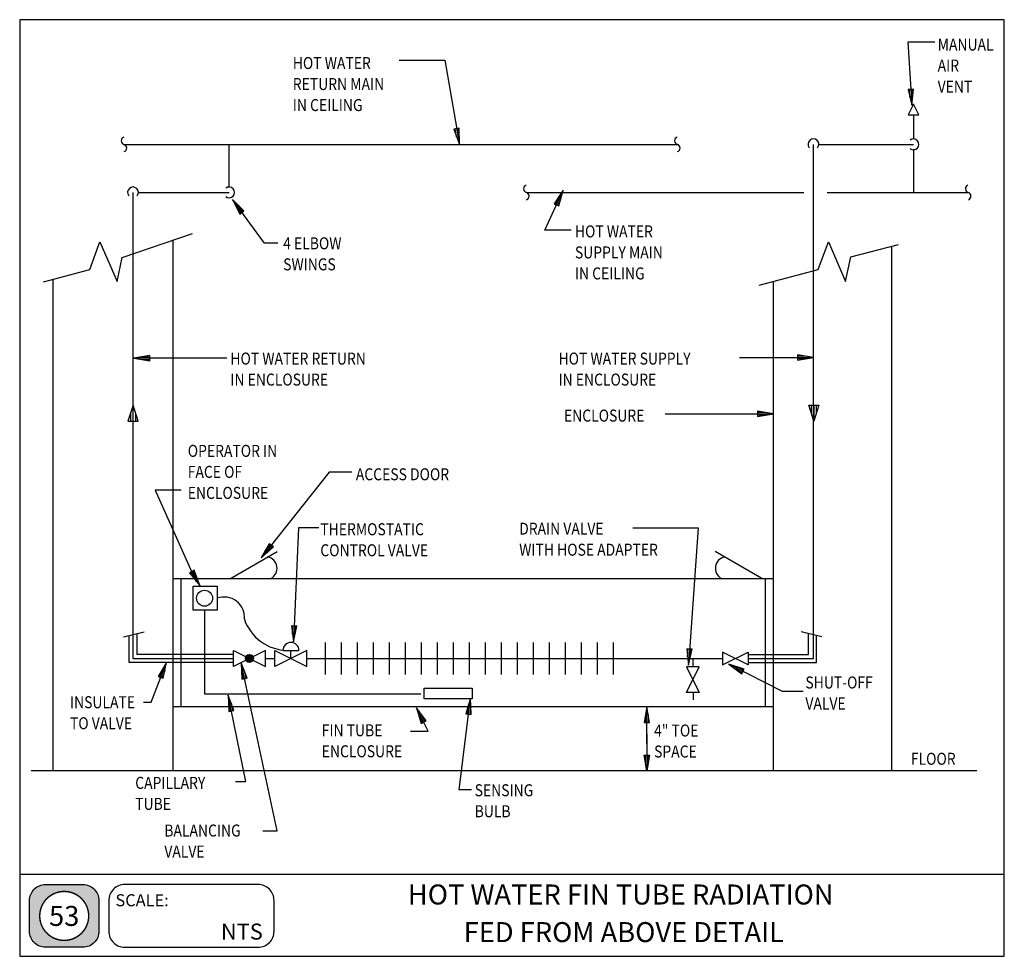
# Model space of a CAD drawing. Extents: x 0 to 738, y 0 to 702.
import ezdxf
from ezdxf.enums import TextEntityAlignment as Align

# ---------------------------------------------------------------- set-up
doc = ezdxf.new("R2010")
doc.units = 0
doc.header["$MEASUREMENT"] = 0
doc.layers.get('0').update_dxf_attribs({"linetype": 'CONTINUOUS'})
for name, color, linetype in [('DET-ARCH', 8, 'CONTINUOUS'), ('DET-BORDER', 6, 'CONTINUOUS'), ('DET-EQUIP', 4, 'CONTINUOUS'), ('DET-LEADER', 9, 'CONTINUOUS'), ('DET-PIPE', 2, 'CONTINUOUS'), ('DET-TEXT', 7, 'CONTINUOUS'), ('XBOX', 1, 'CONTINUOUS'), ('XGNRTH', 7, 'CONTINUOUS'), ('XTITLETXT', 2, 'CONTINUOUS')]:
    doc.layers.add(name, color=color, linetype=linetype)
doc.styles.add('TIMES', font='TIMES.TTF', dxfattribs={"height": 9})
doc.styles.add('WBSTD', font='romanc.shx', dxfattribs={"width": 0.8, "height": 9})

# ---------------------------------------------------------------- blocks, each defined once
blk = doc.blocks.new('PERIMETER')
at = {"layer": 'XBOX'}
h = blk.add_hatch(color=8, dxfattribs=at)
edge = h.paths.add_edge_path()
edge.add_arc((0.2013, 0.435), 0.125, 90, 180, ccw=False)
edge.add_line((0.2013, 0.56), (0.4938, 0.56))
edge.add_arc((0.4938, 0.435), 0.125, 0, 90, ccw=False)
edge.add_line((0.6188, 0.435), (0.6188, 0.1958))
edge.add_arc((0.4938, 0.1958), 0.125, -90, 0, ccw=False)
edge.add_line((0.4938, 0.0708), (0.2013, 0.0708))
edge.add_arc((0.2013, 0.1958), 0.125, 180, 270, ccw=False)
edge.add_line((0.0763, 0.1958), (0.0763, 0.435))
edge = h.paths.add_edge_path(flags=16)
edge.add_arc((0.3475, 0.3154), 0.1911, 180, 360)
edge.add_arc((0.3475, 0.3154), 0.1911, 0, 180)
blk.add_line((0, 0.6423), (7.6875, 0.6423), dxfattribs=at)
blk.add_lwpolyline([(7.6875, 7.3125), (0, 7.3125), (0, 0), (7.6875, 0)], close=True, dxfattribs=at)
at = {"layer": 'XBOX', "flags": 128}
for points in [[(0.0763, 0.435, -0.414214), (0.2013, 0.56), (0.4938, 0.56, -0.414214), (0.6188, 0.435), (0.6188, 0.1958, -0.414214), (0.4938, 0.0708), (0.2013, 0.0708, -0.414214), (0.0763, 0.1958)], [(0.695, 0.1958, 0.414214), (0.82, 0.0708), (1.8611, 0.0708, 0.414214), (1.9861, 0.1958), (1.9861, 0.435, 0.414214), (1.8611, 0.56), (0.82, 0.56, 0.414214), (0.695, 0.435)]]:
    blk.add_lwpolyline(points, format="xyb", close=True, dxfattribs=at)
at = {"layer": 'XGNRTH', "color": 14, "const_width": 0.0111}
blk.add_lwpolyline([(0.1564, 0.3154, 1), (0.5386, 0.3154, 1)], format="xyb", close=True, dxfattribs=at)
at = {"layer": 'XTITLETXT', "style": 'TIMES'}
blk.add_text('SCALE:', height=0.09375, dxfattribs=at).set_placement((0.7477, 0.3909))
blk = doc.blocks.new('WB-FRAME')
blk.add_blockref('PERIMETER', (0, 0))
at = {"layer": 'XTITLETXT', "style": 'TIMES'}
for tag, p in [('TITLE_1', (4.7166, 0.4623)), ('ONELINEONLY', (4.7166, 0.3154)), ('TITLE_2', (4.7166, 0.1686))]:
    blk.add_attdef(tag, text='', height=0.1562, dxfattribs=at).set_placement(p, align=Align.MIDDLE)
blk.add_attdef('NO', text='', height=0.1562, dxfattribs=at).set_placement((0.3475, 0.3154), align=Align.MIDDLE_CENTER)
blk.add_attdef('SCALE', text='', height=0.125, dxfattribs=at).set_placement((1.898, 0.1931), align=Align.MIDDLE_RIGHT)

msp = doc.modelspace()

# ---------------------------------------------------------------- linework, layer by layer
at = {"layer": 'DET-ARCH'}
for p, q in [((76.86, 523.84), (129.48, 541.81)), ((52.47, 514.85), (60.17, 535.39)), ((60.17, 535.39), (73.01, 505.87)), ((114.94, 420.44), (114.94, 536.84)), ((598.47, 514.85), (606.17, 535.39)), ((606.17, 535.39), (619.01, 505.87)), ((622.92, 524.14), (658.74, 533.61)), ((653.7, 420.44), (653.7, 532.34)), ((619.01, 505.87), (622.92, 524.14)), ((73.01, 505.87), (76.86, 523.84)), ((17.89, 505.64), (52.47, 514.85)), ((554.21, 503.06), (598.47, 514.85)), ((24.97, 420.44), (24.97, 507.52)), ((564.94, 420.44), (564.94, 505.92)), ((24.97, 139.27), (24.97, 420.44)), ((114.94, 139.27), (114.94, 420.44)), ((564.94, 139.27), (564.94, 420.44)), ((653.7, 139.27), (653.7, 420.44)), ((8.49, 139.27), (717.53, 139.27))]:
    msp.add_line(p, q, dxfattribs=at)
at = {"layer": 'DET-EQUIP'}
for p, q in [((159.4, 567.15), (164.89, 556.3)), ((164.89, 556.3), (164.89, 556.3)), ((158.12, 283.27), (192.98, 303.4)), ((556.23, 283.27), (521.37, 303.4)), ((114.94, 283.27), (564.94, 283.27)), ((120.94, 187.27), (120.94, 283.27)), ((127.25, 287.35), (127.26, 287.34)), ((558.94, 187.27), (558.94, 283.27)), ((107.63, 208.36), (110.12, 220.27)), ((543.13, 215.28), (531.54, 218.99)), ((107.63, 208.36), (107.63, 208.37)), ((114.94, 187.27), (564.94, 187.27))]:
    msp.add_line(p, q, dxfattribs=at)
for centre, start, end in [((184.34, 290.86), 298.03128, 79.50613), ((530.02, 290.86), 100.49386, 241.96872)]:
    msp.add_arc(centre, 8.6, start, end, dxfattribs=at)
at = {"layer": 'DET-LEADER'}
for p, q in [((665.63, 685.14), (668.58, 637.94)), ((685.98, 685.14), (665.63, 685.14)), ((284.51, 671.71), (318.62, 671.71)), ((318.62, 671.71), (329.53, 608.55)), ((669.83, 650.04), (665.83, 649.79)), ((665.83, 649.79), (668.58, 637.94)), ((665.83, 649.79), (665.83, 649.79)), ((667.21, 643.86), (666.83, 649.85)), ((667.83, 649.91), (668.58, 637.94)), ((668.58, 637.94), (669.83, 650.04)), ((669.2, 643.99), (668.83, 649.98)), ((669.83, 650.04), (669.83, 650.04)), ((329.46, 620.72), (325.52, 620.04)), ((325.52, 620.04), (329.53, 608.55)), ((327.52, 614.3), (326.5, 620.21)), ((327.49, 620.38), (329.53, 608.55)), ((329.49, 614.64), (328.47, 620.55)), ((329.53, 608.55), (329.46, 620.72)), ((393.65, 544.15), (407.29, 574.16)), ((407.29, 574.16), (400.51, 564.07)), ((403.9, 569.12), (401.42, 563.65)), ((402.33, 563.24), (407.29, 574.16)), ((405.72, 568.29), (403.24, 562.83)), ((404.15, 562.41), (407.29, 574.16)), ((183.42, 534.44), (159.4, 567.15)), ((168.12, 558.66), (159.4, 567.15)), ((166.5, 557.48), (159.4, 567.15)), ((162.15, 561.73), (165.7, 556.89)), ((163.76, 562.91), (167.31, 558.07)), ((400.51, 564.07), (404.15, 562.41)), ((164.89, 556.3), (168.12, 558.66)), ((413.43, 544.15), (393.65, 544.15)), ((193.36, 534.44), (183.42, 534.44)), ((97.49, 450.22), (85.49, 448.22)), ((97.49, 446.22), (97.49, 450.22)), ((594.94, 448.9), (582.94, 450.9)), ((582.94, 450.9), (582.94, 446.9)), ((85.49, 448.22), (97.49, 446.22)), ((97.49, 448.22), (85.49, 448.22)), ((91.49, 449.22), (97.49, 449.22)), ((91.49, 447.22), (97.49, 447.22)), ((155.19, 448.22), (92.72, 448.22)), ((539.62, 448.9), (594.94, 448.9)), ((588.94, 449.9), (582.94, 449.9)), ((582.94, 446.9), (594.94, 448.9)), ((582.94, 448.9), (594.94, 448.9)), ((588.94, 447.9), (582.94, 447.9)), ((483.69, 406.49), (564.94, 406.49)), ((552.94, 408.49), (552.94, 404.49)), ((564.94, 406.49), (552.94, 408.49)), ((558.94, 407.49), (552.94, 407.49)), ((552.94, 404.49), (564.94, 406.49)), ((552.94, 406.49), (564.94, 406.49)), ((558.94, 405.49), (552.94, 405.49)), ((231.99, 362.83), (181.11, 298.62)), ((248.95, 362.83), (231.99, 362.83)), ((101.49, 349.5), (132.39, 280.69)), ((121.13, 349.5), (101.49, 349.5)), ((208.97, 321.03), (205.34, 235.62)), ((224.12, 321.03), (208.97, 321.03)), ((459.48, 321.18), (508.57, 321.18)), ((508.57, 321.18), (501.23, 218.33)), ((186.99, 309.26), (181.11, 298.62)), ((188.56, 308.02), (181.11, 298.62)), ((181.11, 298.62), (190.13, 306.78)), ((184.05, 303.94), (187.78, 308.64)), ((185.62, 302.7), (189.34, 307.4)), ((190.13, 306.78), (186.99, 309.26)), ((186.99, 309.26), (186.99, 309.26)), ((130.7, 289.38), (127.25, 287.35)), ((131.16, 282.68), (128.12, 287.85)), ((128.98, 288.36), (135.07, 278.02)), ((132.88, 283.7), (129.84, 288.87)), ((135.07, 278.02), (130.7, 289.38)), ((127.25, 287.35), (135.07, 278.02)), ((203.85, 247.69), (205.34, 235.62)), ((207.85, 247.52), (203.85, 247.69)), ((204.59, 241.65), (204.85, 247.65)), ((205.85, 247.6), (205.34, 235.62)), ((205.34, 235.62), (207.85, 247.52)), ((206.59, 241.57), (206.85, 247.56)), ((500.09, 230.44), (501.23, 218.33)), ((504.08, 230.16), (500.09, 230.44)), ((500.09, 230.44), (500.09, 230.44)), ((500.66, 224.38), (501.08, 230.37)), ((502.08, 230.3), (501.23, 218.33)), ((501.23, 218.33), (504.08, 230.16)), ((502.65, 224.24), (503.08, 230.23)), ((98.52, 190.48), (110.12, 220.27)), ((110.12, 220.27), (103.9, 209.82)), ((107.01, 215.04), (104.84, 209.45)), ((105.77, 209.09), (110.12, 220.27)), ((108.88, 214.32), (106.7, 208.73)), ((192.97, 94.01), (165.96, 219.87)), ((170.43, 208.55), (165.96, 219.87)), ((165.96, 219.87), (166.52, 207.71)), ((168.48, 208.13), (165.96, 219.87)), ((168.2, 214.21), (169.46, 208.34)), ((571.65, 198.37), (531.54, 218.99)), ((531.54, 218.99), (541.3, 211.72)), ((542.21, 213.5), (531.54, 218.99)), ((536.42, 215.36), (541.76, 212.61)), ((537.34, 217.13), (542.67, 214.39)), ((541.3, 211.72), (543.13, 215.28)), ((103.9, 209.82), (107.63, 208.36)), ((166.24, 213.79), (167.5, 207.92)), ((166.52, 207.71), (170.43, 208.55)), ((166.52, 207.71), (166.52, 207.71)), ((541.3, 211.72), (541.3, 211.72)), ((169.5, 130.95), (156.27, 195.63)), ((160.63, 184.28), (156.27, 195.63)), ((156.27, 195.63), (156.71, 183.48)), ((158.67, 183.88), (156.27, 195.63)), ((329.33, 124.86), (337.78, 193.43)), ((337.78, 193.43), (334.33, 181.76)), ((336.31, 181.52), (337.78, 193.43)), ((338.3, 181.27), (337.78, 193.43)), ((587.25, 198.37), (571.65, 198.37)), ((92.73, 190.48), (98.52, 190.48)), ((156.49, 189.56), (157.69, 183.68)), ((158.45, 189.96), (159.65, 184.08)), ((306.16, 168.69), (297.39, 186.22)), ((304.55, 176.39), (297.39, 186.22)), ((297.39, 186.22), (300.97, 174.6)), ((302.76, 175.49), (297.39, 186.22)), ((336.05, 187.59), (335.32, 181.64)), ((338.04, 187.35), (337.3, 181.39)), ((470.06, 187.27), (468.06, 175.27)), ((470.06, 159.29), (470.06, 187.27)), ((472.06, 175.27), (470.06, 187.27)), ((470.06, 175.27), (470.06, 187.27)), ((156.71, 183.48), (160.63, 184.28)), ((156.71, 183.48), (156.71, 183.48)), ((299.18, 180.41), (301.86, 175.04)), ((300.97, 181.3), (303.65, 175.94)), ((334.33, 181.76), (338.3, 181.27)), ((338.3, 181.27), (338.3, 181.27)), ((469.06, 181.27), (469.06, 175.27)), ((471.06, 181.27), (471.06, 175.27)), ((300.97, 174.6), (304.55, 176.39)), ((300.97, 174.6), (300.97, 174.6)), ((468.06, 175.27), (472.06, 175.27)), ((293.01, 168.69), (306.16, 168.69)), ((470.06, 166.85), (470.06, 138.86)), ((468.06, 150.86), (472.06, 150.86)), ((470.06, 138.86), (468.06, 150.86)), ((469.06, 144.86), (469.06, 150.86)), ((472.06, 150.86), (470.06, 138.86)), ((470.06, 150.86), (470.06, 138.86)), ((471.06, 144.86), (471.06, 150.86)), ((161.72, 130.95), (169.5, 130.95)), ((338.72, 124.86), (329.33, 124.86)), ((182.32, 94.01), (192.97, 94.01))]:
    msp.add_line(p, q, dxfattribs=at)
at = {"layer": 'DET-PIPE'}
for p, q in [((669.85, 638.61), (665.85, 630.61)), ((673.85, 630.61), (669.85, 638.61)), ((665.85, 630.61), (669.85, 630.61)), ((669.85, 630.61), (669.85, 622.61)), ((669.85, 630.61), (673.85, 630.61)), ((669.85, 622.61), (669.85, 612.71)), ((78.14, 608.55), (492.94, 608.55)), ((156.94, 577.09), (156.94, 608.55)), ((594.94, 557.2), (594.94, 608.55)), ((598.8, 608.55), (669.85, 608.55)), ((669.85, 604.84), (669.85, 572.55)), ((84.94, 557.2), (84.94, 572.55)), ((88.59, 572.55), (156.94, 572.55)), ((379.77, 572.55), (587.79, 572.55)), ((605.25, 572.55), (710.93, 572.55)), ((84.94, 420.44), (84.94, 557.2)), ((594.94, 420.44), (594.94, 557.2)), ((84.94, 223.27), (84.94, 420.44)), ((594.94, 223.27), (594.94, 420.44)), ((84.94, 412.99), (81.16, 400.99)), ((83.05, 406.99), (83.05, 400.99)), ((88.72, 400.99), (84.94, 412.99)), ((84.94, 400.99), (84.94, 412.99)), ((86.83, 406.99), (86.83, 400.99)), ((591.54, 412.99), (599.1, 412.99)), ((595.32, 400.99), (591.54, 412.99)), ((593.43, 406.99), (593.43, 412.99)), ((599.1, 412.99), (595.32, 400.99)), ((595.32, 412.99), (595.32, 400.99)), ((597.21, 406.99), (597.21, 412.99)), ((81.16, 400.99), (88.72, 400.99)), ((130.03, 277.45), (148.03, 277.45)), ((130.03, 259.45), (130.03, 277.45)), ((148.03, 277.45), (148.03, 259.45)), ((148.03, 259.45), (130.03, 259.45)), ((138.75, 196.59), (138.75, 259.45)), ((77.82, 239.56), (93.35, 243.08)), ((81.94, 220.27), (81.94, 240.49)), ((87.94, 226.27), (87.94, 241.85)), ((601.34, 239.56), (585.81, 243.08)), ((591.22, 226.27), (591.22, 241.85)), ((597.22, 220.27), (597.22, 240.49)), ((184.19, 229.27), (160.19, 217.27)), ((160.19, 229.27), (184.19, 217.27)), ((160.19, 223.27), (160.19, 229.27)), ((184.19, 217.27), (184.19, 229.27)), ((215.34, 229.27), (191.34, 217.27)), ((191.34, 229.27), (215.34, 217.27)), ((191.34, 223.27), (191.34, 229.27)), ((197.34, 229.27), (209.34, 229.27)), ((203.34, 223.27), (203.34, 229.27)), ((215.34, 217.27), (215.34, 229.27)), ((228.94, 235.27), (228.94, 211.27)), ((240.94, 235.27), (240.94, 211.27)), ((252.94, 235.27), (252.94, 211.27)), ((264.94, 235.27), (264.94, 211.27)), ((276.94, 235.27), (276.94, 211.27)), ((288.94, 235.27), (288.94, 211.27)), ((300.94, 235.27), (300.94, 211.27)), ((312.94, 235.27), (312.94, 211.27)), ((324.94, 235.27), (324.94, 211.27)), ((336.94, 235.27), (336.94, 211.27)), ((348.94, 235.27), (348.94, 211.27)), ((360.94, 235.27), (360.94, 211.27)), ((372.94, 235.27), (372.94, 211.27)), ((384.94, 235.27), (384.94, 211.27)), ((396.94, 235.27), (396.94, 211.27)), ((408.94, 235.27), (408.94, 211.27)), ((420.94, 235.27), (420.94, 211.27)), ((432.94, 235.27), (432.94, 211.27)), ((444.94, 235.27), (444.94, 211.27)), ((84.94, 223.27), (159.93, 223.27)), ((159.93, 226.27), (87.94, 226.27)), ((160.19, 220.27), (160.19, 223.27)), ((169.21, 222.95), (172.52, 226.25)), ((169.21, 223.6), (172.52, 220.29)), ((173.6, 225.92), (169.54, 221.87)), ((173.6, 220.62), (169.54, 224.68)), ((170.75, 225.91), (169.56, 224.71)), ((170.75, 220.64), (169.56, 221.84)), ((170.16, 225.48), (174.4, 221.24)), ((170.16, 221.07), (174.4, 225.31)), ((174.95, 222.1), (171.02, 226.03)), ((174.95, 224.45), (171.02, 220.51)), ((172.19, 226.27), (175.19, 223.27)), ((172.19, 220.27), (175.19, 223.27)), ((184.17, 223.27), (190.84, 223.27)), ((191.34, 217.27), (191.34, 223.27)), ((215.84, 223.27), (526.83, 223.27)), ((504.48, 223.27), (504.48, 217.16)), ((526.81, 218.47), (546.01, 228.07)), ((546.01, 218.47), (526.81, 228.07)), ((526.81, 228.07), (526.81, 218.47)), ((545.99, 223.27), (594.94, 223.27)), ((546.01, 228.07), (546.01, 218.47)), ((546.2, 226.27), (591.22, 226.27)), ((159.93, 220.27), (81.94, 220.27)), ((160.19, 217.27), (160.19, 220.27)), ((499.68, 216.91), (509.28, 197.71)), ((509.28, 216.91), (499.68, 216.91)), ((499.68, 197.71), (509.28, 216.91)), ((546.2, 220.27), (597.22, 220.27)), ((303.1, 200.95), (339.1, 200.95)), ((303.1, 192.95), (303.1, 200.95)), ((339.1, 200.95), (339.1, 192.95)), ((300.77, 196.59), (138.75, 196.59)), ((339.1, 192.95), (303.1, 192.95)), ((509.28, 197.71), (499.68, 197.71)), ((504.68, 197.87), (504.68, 192.19))]:
    msp.add_line(p, q, dxfattribs=at)
for centre, radius in [((138.53, 268.4), 6), ((172.19, 223.27), 3)]:
    msp.add_circle(centre, radius, dxfattribs=at)
for centre, radius, start, end in [((78.98, 611.31), 2.89, 111.00497, 253.08812), ((78.98, 611.31), 2.89, 111.00497, 253.08812), ((493.78, 611.31), 2.89, 111.00498, 253.08813), ((594.94, 608.55), 4.06, 321.13807, 218.344), ((669.85, 608.55), 4.06, 231.13808, 128.34402), ((77.3, 605.79), 2.89, 291.00496, 73.08812), ((77.3, 605.79), 2.89, 291.00496, 73.08812), ((492.1, 605.79), 2.89, 291.00496, 73.08812), ((84.94, 572.55), 4.06, 321.13807, 218.344), ((156.94, 572.55), 4.06, 231.13808, 128.34402), ((380.61, 575.31), 2.89, 111.00497, 253.08812), ((711.77, 575.31), 2.89, 111.00498, 253.08813), ((378.93, 569.79), 2.89, 291.00496, 73.08812), ((710.09, 569.79), 2.89, 291.00496, 73.08812), ((153.33, 254.15), 15.13, 354.0199, 110.50818), ((201.3, 264.16), 34.9, 199.38437, 268.66727), ((203.34, 229.27), 6, 0, 180)]:
    msp.add_arc(centre, radius, start, end, dxfattribs=at)

# ---------------------------------------------------------------- block references
at = {"layer": 'DET-BORDER', "xscale": 96, "yscale": 96, "zscale": 96}
msp.add_blockref('WB-FRAME', (0, 0), dxfattribs=at).add_auto_attribs({'TITLE_1': 'HOT WATER FIN TUBE RADIATION ', 'TITLE_2': 'FED FROM ABOVE DETAIL', 'SCALE': 'NTS', 'NO': '53'})

# ---------------------------------------------------------------- texts
at = {"layer": 'DET-TEXT', "style": 'WBSTD', "width": 0.85}
for s, p in [('MANUAL', (688.05, 678.88)), ('HOT WATER', (204.71, 665.01)), ('AIR', (688.05, 663.13)), ('RETURN MAIN', (204.71, 649.26)), ('VENT', (688.05, 647.38)), ('IN CEILING', (204.71, 633.51)), ('HOT WATER', (416.16, 538.82)), ('4 ELBOW', (197.5, 529.89)), ('SUPPLY MAIN', (416.16, 523.07)), ('SWINGS', (197.5, 514.14)), ('IN CEILING', (416.16, 507.32)), ('HOT WATER RETURN', (157.92, 443.51)), ('HOT WATER SUPPLY', (403.88, 443.51)), ('IN ENCLOSURE', (157.92, 427.76)), ('IN ENCLOSURE', (403.88, 427.76)), ('ENCLOSURE', (407.97, 400.76)), ('OPERATOR IN', (125.98, 374.34)), ('FACE OF', (125.98, 358.59)), ('ACCESS DOOR', (251.98, 356.77)), ('ENCLOSURE', (125.98, 342.84)), ('THERMOSTATIC', (225.33, 315.58)), ('DRAIN VALVE', (374.39, 316.01)), ('CONTROL VALVE', (225.33, 299.83)), ('WITH HOSE ADAPTER', (374.39, 300.26)), ('SHUT-OFF', (588.93, 200.73)), ('INSULATE', (37.7, 185.94)), ('VALVE', (588.93, 184.98)), ('TO VALVE', (37.7, 170.19)), ('FIN TUBE', (226.4, 164.91)), ('4" TOE', (475.52, 164.74)), ('ENCLOSURE', (226.4, 149.16)), ('SPACE', (475.52, 148.99)), ('FLOOR', (667.97, 143.54)), ('CAPILLARY', (86.6, 125.5)), ('SENSING', (341.02, 119.95)), ('TUBE', (86.6, 109.75)), ('BULB', (341.02, 104.2)), ('BALANCING', (108.41, 89.77)), ('VALVE', (108.41, 74.02))]:
    msp.add_text(s, height=9, dxfattribs=at).set_placement(p)

doc.saveas('drawing.dxf')
